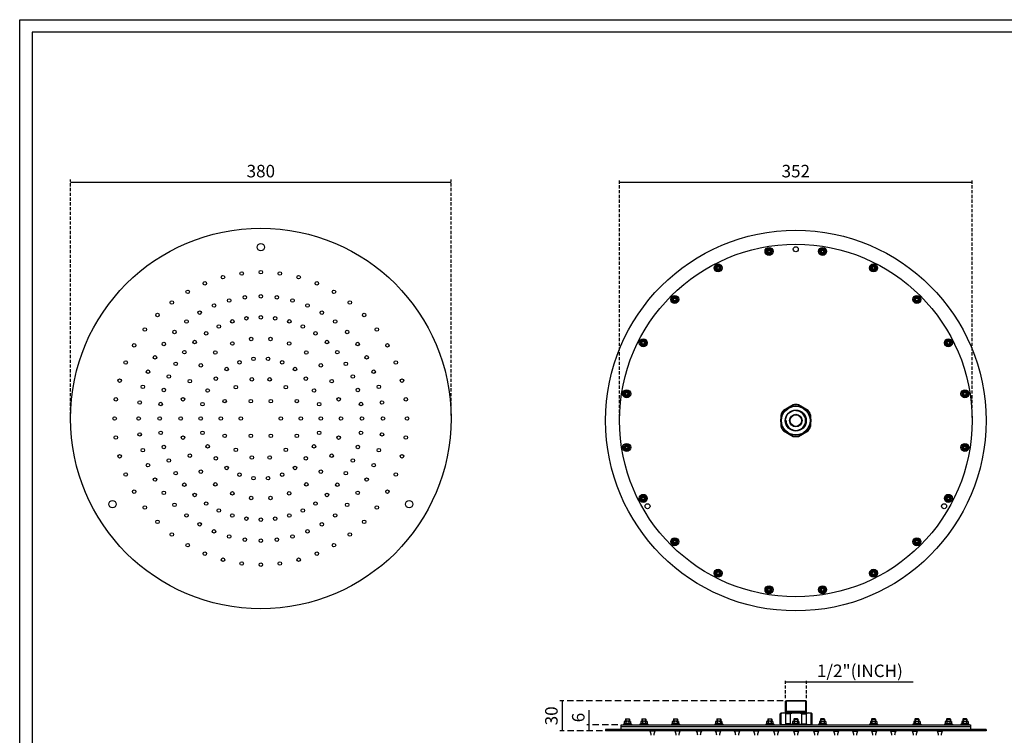
# Model space of a CAD drawing. Units: millimetres. Extents: x 2666 to 6547, y 1314 to 2972.
# Drawn here: x 2666 to 3649, y 2257 to 2972 of the extents above; entities that cross this region are included whole.
import ezdxf

# ---------------------------------------------------------------- set-up
doc = ezdxf.new("R2010")
doc.units = ezdxf.units.MM
doc.linetypes.add('HIDDEN2', pattern=[4.7625, 3.175, -1.5875])
doc.dimstyles.new('ISO-25', dxfattribs={"dimtxt": 2.5, "dimasz": 2.5, "dimexe": 1.25, "dimexo": 0.625, "dimtad": 1, "dimtxsty": 'Standard', "dimcen": 2.5, "dimadec": 0, "dimazin": 0, "dimtfac": 1, "dimtmove": 0, "dimatfit": 3, "dimfxl": 1, "dimarcsym": 0})

# ---------------------------------------------------------------- blocks, each defined once
blk = doc.blocks.new('*D46')
at = {"color": 3, "lineweight": -2, "ltscale": 2, "transparency": 16777216}
for p, q in [((3235.03, 2267.81), (3235.03, 2282.39)), ((3235.03, 2261.81), (3235.03, 2267.81))]:
    blk.add_line(p, q, dxfattribs=at)
at = {"color": 3, "linetype": 'HIDDEN2', "ltscale": 2, "transparency": 16777216}
for p, q in [((3263.64, 2267.81), (3232.53, 2267.81)), ((3248.14, 2261.81), (3232.53, 2261.81))]:
    blk.add_line(p, q, dxfattribs=at)
at = {"layer": 'Defpoints', "color": 0, "ltscale": 2, "transparency": 16777216}
for p in [(3235.03, 2261.81), (3251.27, 2261.81), (3266.77, 2267.81)]:
    blk.add_point(p, dxfattribs=at)
at = {"color": 0, "ltscale": 2, "transparency": 16777216, "insert": (3225.66, 2275.1), "char_height": 12.5, "attachment_point": 5, "rotation": 90}
blk.add_mtext('6', dxfattribs=at)
blk = doc.blocks.new('_None')
blk = doc.blocks.new('*D47')
at = {"color": 3, "linetype": 'HIDDEN2', "ltscale": 2, "transparency": 16777216}
for p, q in [((3428.79, 2291.81), (3205.67, 2291.81)), ((3248.14, 2261.81), (3205.67, 2261.81))]:
    blk.add_line(p, q, dxfattribs=at)
at = {"color": 3, "lineweight": -2, "ltscale": 2, "transparency": 16777216}
blk.add_line((3208.17, 2261.81), (3208.17, 2291.81), dxfattribs=at)
at = {"layer": 'Defpoints', "color": 0, "ltscale": 2, "transparency": 16777216}
for p in [(3208.17, 2291.81), (3431.91, 2291.81), (3251.27, 2261.81)]:
    blk.add_point(p, dxfattribs=at)
at = {"color": 0, "ltscale": 2, "transparency": 16777216, "insert": (3198.79, 2276.81), "char_height": 12.5, "attachment_point": 5, "rotation": 90}
blk.add_mtext('30', dxfattribs=at)
blk = doc.blocks.new('*D70')
at = {"color": 3, "linetype": 'HIDDEN2', "transparency": 16777216}
for p, q in [((2717.01, 2576.82), (2717.01, 2812.15)), ((3097.01, 2576.82), (3097.01, 2812.15))]:
    blk.add_line(p, q, dxfattribs=at)
at = {"color": 3, "lineweight": -2, "transparency": 16777216}
blk.add_line((2717.01, 2809.65), (3097.01, 2809.65), dxfattribs=at)
at = {"layer": 'Defpoints', "color": 0, "transparency": 16777216}
for p in [(3097.01, 2809.65), (2717.01, 2573.69), (3097.01, 2573.69)]:
    blk.add_point(p, dxfattribs=at)
at = {"color": 0, "transparency": 16777216, "insert": (2907.01, 2819.02), "char_height": 12.5, "attachment_point": 5}
blk.add_mtext('380', dxfattribs=at)
blk = doc.blocks.new('*D71')
at = {"color": 3, "linetype": 'HIDDEN2', "transparency": 16777216}
for p, q in [((3265.27, 2574.72), (3265.27, 2812.15)), ((3617.27, 2574.72), (3617.27, 2812.15))]:
    blk.add_line(p, q, dxfattribs=at)
at = {"color": 3, "lineweight": -2, "transparency": 16777216}
blk.add_line((3265.27, 2809.65), (3617.27, 2809.65), dxfattribs=at)
at = {"layer": 'Defpoints', "color": 0, "transparency": 16777216}
for p in [(3617.27, 2809.65), (3265.27, 2571.59), (3617.27, 2571.59)]:
    blk.add_point(p, dxfattribs=at)
at = {"color": 0, "transparency": 16777216, "insert": (3441.27, 2819.02), "char_height": 12.5, "attachment_point": 5}
blk.add_mtext('352', dxfattribs=at)
blk = doc.blocks.new('*D83')
at = {"color": 3, "linetype": 'HIDDEN2', "transparency": 16777216}
for p, q in [((3431.11, 2294.47), (3431.11, 2313.26)), ((3452.11, 2294.47), (3452.11, 2313.26))]:
    blk.add_line(p, q, dxfattribs=at)
at = {"color": 3, "lineweight": -2, "transparency": 16777216}
for p, q in [((3431.11, 2310.76), (3452.11, 2310.76)), ((3452.11, 2310.76), (3558.36, 2310.76))]:
    blk.add_line(p, q, dxfattribs=at)
at = {"layer": 'Defpoints', "color": 0, "transparency": 16777216}
for p in [(3452.11, 2310.76), (3431.11, 2291.35), (3452.11, 2291.35)]:
    blk.add_point(p, dxfattribs=at)
at = {"color": 0, "transparency": 16777216, "insert": (3505.24, 2320.13), "char_height": 12.5, "attachment_point": 5}
blk.add_mtext('1/2"(INCH)', dxfattribs=at)

msp = doc.modelspace()

# ---------------------------------------------------------------- linework, layer by layer
at = {"ltscale": 2}
for p, q in [((3415.17, 2743.59), (3412.16, 2742.61)), ((3417.53, 2741.47), (3415.17, 2743.59)), ((3412.16, 2742.61), (3411.5, 2739.51)), ((3411.5, 2739.51), (3413.86, 2737.38)), ((3413.86, 2737.38), (3416.87, 2738.36)), ((3416.87, 2738.36), (3417.53, 2741.47)), ((3466.43, 2743.23), (3464.84, 2740.49)), ((3464.84, 2740.49), (3466.43, 2737.74)), ((3469.6, 2743.23), (3466.43, 2743.23)), ((3466.43, 2737.74), (3469.6, 2737.74)), ((3471.19, 2740.49), (3469.6, 2743.23)), ((3469.6, 2737.74), (3471.19, 2740.49)), ((3363.3, 2727.11), (3360.73, 2725.24)), ((3360.73, 2725.24), (3361.07, 2722.09)), ((3366.2, 2725.82), (3363.3, 2727.11)), ((3366.53, 2722.66), (3366.2, 2725.82)), ((3518.24, 2727.06), (3515.88, 2724.93)), ((3515.88, 2724.93), (3516.54, 2721.83)), ((3521.26, 2726.08), (3518.24, 2727.06)), ((3521.92, 2722.97), (3521.26, 2726.08)), ((3361.07, 2722.09), (3363.96, 2720.8)), ((3363.96, 2720.8), (3366.53, 2722.66)), ((3516.54, 2721.83), (3519.56, 2720.85)), ((3519.56, 2720.85), (3521.92, 2722.97)), ((3319.06, 2695.4), (3317.2, 2692.84)), ((3322.22, 2695.07), (3319.06, 2695.4)), ((3323.51, 2692.17), (3322.22, 2695.07)), ((3559.61, 2694.37), (3559.28, 2691.22)), ((3562.51, 2695.66), (3559.61, 2694.37)), ((3565.08, 2693.8), (3562.51, 2695.66)), ((3317.2, 2692.84), (3318.49, 2689.94)), ((3318.49, 2689.94), (3321.64, 2689.61)), ((3321.64, 2689.61), (3323.51, 2692.17)), ((3559.28, 2691.22), (3561.85, 2689.35)), ((3561.85, 2689.35), (3564.75, 2690.64)), ((3564.75, 2690.64), (3565.08, 2693.8)), ((3286.78, 2651.58), (3285.8, 2648.56)), ((3285.8, 2648.56), (3287.92, 2646.21)), ((3289.88, 2652.24), (3286.78, 2651.58)), ((3287.92, 2646.21), (3291.03, 2646.87)), ((3292.01, 2649.88), (3289.88, 2652.24)), ((3291.03, 2646.87), (3292.01, 2649.88)), ((3591.76, 2651.79), (3590.47, 2648.89)), ((3590.47, 2648.89), (3592.34, 2646.32)), ((3594.92, 2652.12), (3591.76, 2651.79)), ((3592.34, 2646.32), (3595.49, 2646.66)), ((3596.78, 2649.55), (3594.92, 2652.12)), ((3595.49, 2646.66), (3596.78, 2649.55)), ((3272.37, 2601.51), (3269.62, 2599.93)), ((3269.62, 2599.93), (3269.62, 2596.75)), ((3269.62, 2596.75), (3272.37, 2595.17)), ((3275.12, 2599.93), (3272.37, 2601.51)), ((3272.37, 2595.17), (3275.12, 2596.75)), ((3275.12, 2596.75), (3275.12, 2599.93)), ((3609.18, 2601.36), (3607.06, 2599)), ((3607.06, 2599), (3608.04, 2595.98)), ((3608.04, 2595.98), (3611.14, 2595.32)), ((3612.28, 2600.7), (3609.18, 2601.36)), ((3611.14, 2595.32), (3613.26, 2597.68)), ((3613.26, 2597.68), (3612.28, 2600.7)), ((3438.59, 2587.37), (3428.94, 2581.8)), ((3453.59, 2581.8), (3443.94, 2587.37)), ((3426.27, 2577.16), (3426.27, 2566.02)), ((3456.27, 2566.02), (3456.27, 2577.16)), ((3428.94, 2561.38), (3438.59, 2555.82)), ((3443.94, 2555.82), (3453.59, 2561.38)), ((3271.39, 2547.86), (3269.27, 2545.5)), ((3274.49, 2547.2), (3271.39, 2547.86)), ((3275.47, 2544.18), (3274.49, 2547.2)), ((3610.16, 2548.01), (3607.41, 2546.43)), ((3612.91, 2546.43), (3610.16, 2548.01)), ((3269.27, 2545.5), (3270.25, 2542.48)), ((3270.25, 2542.48), (3273.35, 2541.82)), ((3273.35, 2541.82), (3275.47, 2544.18)), ((3607.41, 2546.43), (3607.41, 2543.25)), ((3607.41, 2543.25), (3610.16, 2541.67)), ((3610.16, 2541.67), (3612.91, 2543.25)), ((3612.91, 2543.25), (3612.91, 2546.43)), ((3287.04, 2496.53), (3285.75, 2493.63)), ((3285.75, 2493.63), (3287.61, 2491.06)), ((3290.19, 2496.86), (3287.04, 2496.53)), ((3287.61, 2491.06), (3290.77, 2491.39)), ((3292.06, 2494.29), (3290.19, 2496.86)), ((3290.77, 2491.39), (3292.06, 2494.29)), ((3591.5, 2496.32), (3590.52, 2493.3)), ((3590.52, 2493.3), (3592.65, 2490.94)), ((3594.61, 2496.98), (3591.5, 2496.32)), ((3592.65, 2490.94), (3595.75, 2491.6)), ((3596.73, 2494.62), (3594.61, 2496.98)), ((3595.75, 2491.6), (3596.73, 2494.62)), ((3317.78, 2452.54), (3317.45, 2449.39)), ((3317.45, 2449.39), (3320.02, 2447.52)), ((3320.68, 2453.83), (3317.78, 2452.54)), ((3320.02, 2447.52), (3322.92, 2448.81)), ((3323.25, 2451.97), (3320.68, 2453.83)), ((3322.92, 2448.81), (3323.25, 2451.97)), ((3560.89, 2453.57), (3559.03, 2451.01)), ((3559.03, 2451.01), (3560.32, 2448.11)), ((3564.05, 2453.24), (3560.89, 2453.57)), ((3563.47, 2447.78), (3565.34, 2450.34)), ((3565.34, 2450.34), (3564.05, 2453.24)), ((3560.32, 2448.11), (3563.47, 2447.78)), ((3362.97, 2422.33), (3360.62, 2420.21)), ((3360.62, 2420.21), (3361.28, 2417.11)), ((3365.99, 2421.35), (3362.97, 2422.33)), ((3366.65, 2418.25), (3365.99, 2421.35)), ((3518.57, 2422.38), (3516, 2420.52)), ((3516, 2420.52), (3516.33, 2417.36)), ((3521.46, 2421.09), (3518.57, 2422.38)), ((3521.8, 2417.94), (3521.46, 2421.09)), ((3361.28, 2417.11), (3364.29, 2416.13)), ((3364.29, 2416.13), (3366.65, 2418.25)), ((3516.33, 2417.36), (3519.23, 2416.07)), ((3519.23, 2416.07), (3521.8, 2417.94)), ((3412.93, 2405.44), (3411.34, 2402.7)), ((3411.34, 2402.7), (3412.93, 2399.95)), ((3416.1, 2405.44), (3412.93, 2405.44)), ((3412.93, 2399.95), (3416.1, 2399.95)), ((3417.69, 2402.7), (3416.1, 2405.44)), ((3416.1, 2399.95), (3417.69, 2402.7)), ((3465.66, 2404.82), (3465, 2401.72)), ((3465, 2401.72), (3467.36, 2399.59)), ((3468.68, 2405.8), (3465.66, 2404.82)), ((3467.36, 2399.59), (3470.37, 2400.57)), ((3471.03, 2403.68), (3468.68, 2405.8)), ((3470.37, 2400.57), (3471.03, 2403.68)), ((3431.11, 2291.35), (3431.91, 2291.81)), ((3431.11, 2279.81), (3431.11, 2291.35)), ((3452.11, 2291.35), (3431.11, 2291.35)), ((3451.31, 2291.81), (3431.91, 2291.81)), ((3431.91, 2281.27), (3431.91, 2291.81)), ((3451.31, 2281.27), (3451.31, 2291.81)), ((3452.11, 2291.35), (3451.31, 2291.81)), ((3452.11, 2279.81), (3452.11, 2291.35)), ((3451.31, 2281.27), (3431.91, 2281.27)), ((3452.11, 2280.81), (3451.31, 2281.27)), ((3275.44, 2271.42), (3270.68, 2271.42)), ((3271.41, 2273.82), (3271.06, 2273.62)), ((3271.06, 2273.62), (3271.06, 2271.42)), ((3275.06, 2273.62), (3271.06, 2273.62)), ((3271.41, 2273.82), (3274.71, 2273.82)), ((3271.41, 2273.82), (3271.41, 2271.42)), ((3274.71, 2273.82), (3274.71, 2271.42)), ((3274.71, 2273.82), (3275.06, 2273.62)), ((3275.06, 2273.62), (3275.06, 2271.42)), ((3291.98, 2271.42), (3287.22, 2271.42)), ((3287.95, 2273.82), (3287.6, 2273.62)), ((3287.6, 2273.62), (3287.6, 2271.42)), ((3291.6, 2273.62), (3287.6, 2273.62)), ((3287.95, 2273.82), (3291.25, 2273.82)), ((3287.95, 2273.82), (3287.95, 2271.42)), ((3291.25, 2273.82), (3291.25, 2271.42)), ((3291.25, 2273.82), (3291.6, 2273.62)), ((3291.6, 2273.62), (3291.6, 2271.42)), ((3323.42, 2271.42), (3318.66, 2271.42)), ((3319.39, 2273.82), (3319.04, 2273.62)), ((3319.04, 2273.62), (3319.04, 2271.42)), ((3323.04, 2273.62), (3319.04, 2273.62)), ((3319.39, 2273.82), (3322.69, 2273.82)), ((3319.39, 2273.82), (3319.39, 2271.42)), ((3322.69, 2273.82), (3322.69, 2271.42)), ((3322.69, 2273.82), (3323.04, 2273.62)), ((3323.04, 2273.62), (3323.04, 2271.42)), ((3366.7, 2271.42), (3361.95, 2271.42)), ((3362.68, 2273.82), (3362.33, 2273.62)), ((3362.33, 2273.62), (3362.33, 2271.42)), ((3366.33, 2273.62), (3362.33, 2273.62)), ((3362.68, 2273.82), (3365.98, 2273.82)), ((3362.68, 2273.82), (3362.68, 2271.42)), ((3365.98, 2273.82), (3365.98, 2271.42)), ((3365.98, 2273.82), (3366.33, 2273.62)), ((3366.33, 2273.62), (3366.33, 2271.42)), ((3417.59, 2271.42), (3412.83, 2271.42)), ((3413.56, 2273.82), (3413.21, 2273.62)), ((3413.21, 2273.62), (3413.21, 2271.42)), ((3417.21, 2273.62), (3413.21, 2273.62)), ((3413.56, 2273.82), (3416.86, 2273.82)), ((3413.56, 2273.82), (3413.56, 2271.42)), ((3416.86, 2273.82), (3416.86, 2271.42)), ((3416.86, 2273.82), (3417.21, 2273.62)), ((3417.21, 2273.62), (3417.21, 2271.42)), ((3425.61, 2278.81), (3426.61, 2279.81)), ((3425.61, 2268.81), (3425.61, 2278.81)), ((3426.61, 2278.81), (3425.61, 2278.81)), ((3426.61, 2279.81), (3456.61, 2279.81)), ((3426.61, 2268.81), (3426.61, 2278.81)), ((3452.11, 2280.81), (3431.11, 2280.81)), ((3436.04, 2278.81), (3431.41, 2278.81)), ((3431.41, 2268.81), (3431.41, 2278.81)), ((3436.04, 2268.81), (3436.04, 2278.81)), ((3438.89, 2271.42), (3443.64, 2271.42)), ((3439.62, 2273.82), (3439.27, 2273.62)), ((3439.27, 2273.62), (3439.27, 2271.42)), ((3439.27, 2273.62), (3443.27, 2273.62)), ((3442.92, 2273.82), (3439.62, 2273.82)), ((3439.62, 2273.82), (3439.62, 2271.42)), ((3442.92, 2273.82), (3442.92, 2271.42)), ((3442.92, 2273.82), (3443.27, 2273.62)), ((3443.27, 2273.62), (3443.27, 2271.42)), ((3447.18, 2278.81), (3451.82, 2278.81)), ((3447.18, 2268.81), (3447.18, 2278.81)), ((3451.82, 2268.81), (3451.82, 2278.81)), ((3457.61, 2278.81), (3456.61, 2279.81)), ((3456.61, 2278.81), (3457.61, 2278.81)), ((3456.61, 2268.81), (3456.61, 2278.81)), ((3457.61, 2268.81), (3457.61, 2278.81)), ((3465.64, 2271.42), (3470.4, 2271.42)), ((3466.37, 2273.82), (3466.02, 2273.62)), ((3466.02, 2273.62), (3466.02, 2271.42)), ((3466.02, 2273.62), (3470.02, 2273.62)), ((3469.67, 2273.82), (3466.37, 2273.82)), ((3466.37, 2273.82), (3466.37, 2271.42)), ((3469.67, 2273.82), (3469.67, 2271.42)), ((3469.67, 2273.82), (3470.02, 2273.62)), ((3470.02, 2273.62), (3470.02, 2271.42)), ((3516.52, 2271.42), (3521.28, 2271.42)), ((3517.25, 2273.82), (3516.9, 2273.62)), ((3516.9, 2273.62), (3516.9, 2271.42)), ((3516.9, 2273.62), (3520.9, 2273.62)), ((3520.55, 2273.82), (3517.25, 2273.82)), ((3517.25, 2273.82), (3517.25, 2271.42)), ((3520.55, 2273.82), (3520.55, 2271.42)), ((3520.55, 2273.82), (3520.9, 2273.62)), ((3520.9, 2273.62), (3520.9, 2271.42)), ((3559.8, 2271.42), (3564.56, 2271.42)), ((3560.53, 2273.82), (3560.18, 2273.62)), ((3560.18, 2273.62), (3560.18, 2271.42)), ((3560.18, 2273.62), (3564.18, 2273.62)), ((3563.83, 2273.82), (3560.53, 2273.82)), ((3560.53, 2273.82), (3560.53, 2271.42)), ((3563.83, 2273.82), (3563.83, 2271.42)), ((3563.83, 2273.82), (3564.18, 2273.62)), ((3564.18, 2273.62), (3564.18, 2271.42)), ((3591.25, 2271.42), (3596.01, 2271.42)), ((3591.98, 2273.82), (3591.63, 2273.62)), ((3591.63, 2273.62), (3591.63, 2271.42)), ((3591.63, 2273.62), (3595.63, 2273.62)), ((3595.28, 2273.82), (3591.98, 2273.82)), ((3591.98, 2273.82), (3591.98, 2271.42)), ((3595.28, 2273.82), (3595.28, 2271.42)), ((3595.28, 2273.82), (3595.63, 2273.62)), ((3595.63, 2273.62), (3595.63, 2271.42)), ((3607.78, 2271.42), (3612.54, 2271.42)), ((3608.51, 2273.82), (3608.16, 2273.62)), ((3608.16, 2273.62), (3608.16, 2271.42)), ((3608.16, 2273.62), (3612.16, 2273.62)), ((3611.81, 2273.82), (3608.51, 2273.82)), ((3608.51, 2273.82), (3608.51, 2271.42)), ((3611.81, 2273.82), (3611.81, 2271.42)), ((3611.81, 2273.82), (3612.16, 2273.62)), ((3612.16, 2273.62), (3612.16, 2271.42)), ((3631.27, 2263.31), (3251.27, 2263.31)), ((3251.27, 2263.31), (3251.27, 2261.81)), ((3631.27, 2261.81), (3251.27, 2261.81)), ((3266.77, 2263.31), (3266.77, 2267.81)), ((3266.77, 2267.81), (3615.77, 2267.81)), ((3266.77, 2266.31), (3615.77, 2266.31)), ((3269.89, 2269.01), (3269.06, 2268.59)), ((3277.07, 2268.59), (3269.06, 2268.59)), ((3269.06, 2268.59), (3269.06, 2267.81)), ((3277.07, 2267.81), (3269.06, 2267.81)), ((3269.89, 2271.03), (3269.89, 2269.01)), ((3271.48, 2271.03), (3271.48, 2269.01)), ((3274.65, 2271.03), (3274.65, 2269.01)), ((3276.24, 2271.03), (3276.24, 2269.01)), ((3276.24, 2269.01), (3277.07, 2268.59)), ((3277.07, 2268.59), (3277.07, 2267.81)), ((3286.42, 2269.01), (3285.59, 2268.59)), ((3293.6, 2268.59), (3285.59, 2268.59)), ((3285.59, 2268.59), (3285.59, 2267.81)), ((3293.6, 2267.81), (3285.59, 2267.81)), ((3286.42, 2271.03), (3286.42, 2269.01)), ((3288.01, 2271.03), (3288.01, 2269.01)), ((3291.18, 2271.03), (3291.18, 2269.01)), ((3292.77, 2271.03), (3292.77, 2269.01)), ((3292.77, 2269.01), (3293.6, 2268.59)), ((3293.6, 2268.59), (3293.6, 2267.81)), ((3300.51, 2261.81), (3295.71, 2261.81)), ((3295.71, 2261.51), (3295.71, 2261.81)), ((3300.51, 2261.51), (3300.51, 2261.81)), ((3317.87, 2269.01), (3317.04, 2268.59)), ((3325.05, 2268.59), (3317.04, 2268.59)), ((3317.04, 2268.59), (3317.04, 2267.81)), ((3325.05, 2267.81), (3317.04, 2267.81)), ((3317.87, 2271.03), (3317.87, 2269.01)), ((3319.46, 2271.03), (3319.46, 2269.01)), ((3325.51, 2261.81), (3320.71, 2261.81)), ((3320.71, 2261.51), (3320.71, 2261.81)), ((3322.63, 2271.03), (3322.63, 2269.01)), ((3324.22, 2271.03), (3324.22, 2269.01)), ((3324.22, 2269.01), (3325.05, 2268.59)), ((3325.05, 2268.59), (3325.05, 2267.81)), ((3325.51, 2261.51), (3325.51, 2261.81)), ((3347.01, 2261.81), (3342.21, 2261.81)), ((3342.21, 2261.51), (3342.21, 2261.81)), ((3347.01, 2261.51), (3347.01, 2261.81)), ((3361.15, 2269.01), (3360.32, 2268.59)), ((3368.33, 2268.59), (3360.32, 2268.59)), ((3360.32, 2268.59), (3360.32, 2267.81)), ((3368.33, 2267.81), (3360.32, 2267.81)), ((3361.15, 2271.03), (3361.15, 2269.01)), ((3366.01, 2261.81), (3361.21, 2261.81)), ((3361.21, 2261.51), (3361.21, 2261.81)), ((3362.74, 2271.03), (3362.74, 2269.01)), ((3365.91, 2271.03), (3365.91, 2269.01)), ((3366.01, 2261.51), (3366.01, 2261.81)), ((3367.5, 2271.03), (3367.5, 2269.01)), ((3367.5, 2269.01), (3368.33, 2268.59)), ((3368.33, 2268.59), (3368.33, 2267.81)), ((3385.01, 2261.81), (3380.21, 2261.81)), ((3380.21, 2261.51), (3380.21, 2261.81)), ((3385.01, 2261.51), (3385.01, 2261.81)), ((3404.01, 2261.81), (3399.21, 2261.81)), ((3399.21, 2261.51), (3399.21, 2261.81)), ((3404.01, 2261.51), (3404.01, 2261.81)), ((3412.03, 2269.01), (3411.2, 2268.59)), ((3419.21, 2268.59), (3411.2, 2268.59)), ((3411.2, 2268.59), (3411.2, 2267.81)), ((3419.21, 2267.81), (3411.2, 2267.81)), ((3412.03, 2271.03), (3412.03, 2269.01)), ((3413.62, 2271.03), (3413.62, 2269.01)), ((3416.79, 2271.03), (3416.79, 2269.01)), ((3418.38, 2271.03), (3418.38, 2269.01)), ((3418.38, 2269.01), (3419.21, 2268.59)), ((3419.21, 2268.59), (3419.21, 2267.81)), ((3424.01, 2261.81), (3419.21, 2261.81)), ((3419.21, 2261.51), (3419.21, 2261.81)), ((3424.01, 2261.51), (3424.01, 2261.81)), ((3425.61, 2268.81), (3426.61, 2267.81)), ((3425.61, 2268.81), (3426.61, 2268.81)), ((3457.61, 2267.81), (3425.61, 2267.81)), ((3436.04, 2268.81), (3431.41, 2268.81)), ((3438.09, 2269.01), (3437.26, 2268.59)), ((3437.26, 2268.59), (3445.27, 2268.59)), ((3437.26, 2268.59), (3437.26, 2267.81)), ((3437.26, 2267.81), (3445.27, 2267.81)), ((3438.09, 2271.03), (3438.09, 2269.01)), ((3439.21, 2261.81), (3444.01, 2261.81)), ((3439.21, 2261.51), (3439.21, 2261.81)), ((3439.68, 2271.03), (3439.68, 2269.01)), ((3442.85, 2271.03), (3442.85, 2269.01)), ((3444.01, 2261.51), (3444.01, 2261.81)), ((3444.44, 2271.03), (3444.44, 2269.01)), ((3444.44, 2269.01), (3445.27, 2268.59)), ((3445.27, 2268.59), (3445.27, 2267.81)), ((3447.18, 2268.81), (3451.82, 2268.81)), ((3457.61, 2268.81), (3456.61, 2267.81)), ((3457.61, 2268.81), (3456.61, 2268.81)), ((3459.21, 2261.81), (3464.01, 2261.81)), ((3459.21, 2261.51), (3459.21, 2261.81)), ((3464.84, 2269.01), (3464.01, 2268.59)), ((3464.01, 2268.59), (3472.02, 2268.59)), ((3464.01, 2268.59), (3464.01, 2267.81)), ((3464.01, 2267.81), (3472.02, 2267.81)), ((3464.01, 2261.51), (3464.01, 2261.81)), ((3464.84, 2271.03), (3464.84, 2269.01)), ((3466.43, 2271.03), (3466.43, 2269.01)), ((3469.6, 2271.03), (3469.6, 2269.01)), ((3471.19, 2271.03), (3471.19, 2269.01)), ((3471.19, 2269.01), (3472.02, 2268.59)), ((3472.02, 2268.59), (3472.02, 2267.81)), ((3479.21, 2261.81), (3484.01, 2261.81)), ((3479.21, 2261.51), (3479.21, 2261.81)), ((3484.01, 2261.51), (3484.01, 2261.81)), ((3498.21, 2261.81), (3503.01, 2261.81)), ((3498.21, 2261.51), (3498.21, 2261.81)), ((3503.01, 2261.51), (3503.01, 2261.81)), ((3515.73, 2269.01), (3514.89, 2268.59)), ((3514.89, 2268.59), (3522.9, 2268.59)), ((3514.89, 2268.59), (3514.89, 2267.81)), ((3514.89, 2267.81), (3522.9, 2267.81)), ((3515.73, 2271.03), (3515.73, 2269.01)), ((3517.21, 2261.81), (3522.01, 2261.81)), ((3517.21, 2261.51), (3517.21, 2261.81)), ((3517.31, 2271.03), (3517.31, 2269.01)), ((3520.48, 2271.03), (3520.48, 2269.01)), ((3522.01, 2261.51), (3522.01, 2261.81)), ((3522.07, 2271.03), (3522.07, 2269.01)), ((3522.07, 2269.01), (3522.9, 2268.59)), ((3522.9, 2268.59), (3522.9, 2267.81)), ((3536.21, 2261.81), (3541.01, 2261.81)), ((3536.21, 2261.51), (3536.21, 2261.81)), ((3541.01, 2261.51), (3541.01, 2261.81)), ((3557.71, 2261.81), (3562.51, 2261.81)), ((3557.71, 2261.51), (3557.71, 2261.81)), ((3559.01, 2269.01), (3558.18, 2268.59)), ((3558.18, 2268.59), (3566.18, 2268.59)), ((3558.18, 2268.59), (3558.18, 2267.81)), ((3558.18, 2267.81), (3566.18, 2267.81)), ((3559.01, 2271.03), (3559.01, 2269.01)), ((3560.59, 2271.03), (3560.59, 2269.01)), ((3562.51, 2261.51), (3562.51, 2261.81)), ((3563.77, 2271.03), (3563.77, 2269.01)), ((3565.35, 2271.03), (3565.35, 2269.01)), ((3565.35, 2269.01), (3566.18, 2268.59)), ((3566.18, 2268.59), (3566.18, 2267.81)), ((3582.71, 2261.81), (3587.51, 2261.81)), ((3582.71, 2261.51), (3582.71, 2261.81)), ((3587.51, 2261.51), (3587.51, 2261.81)), ((3590.46, 2269.01), (3589.62, 2268.59)), ((3589.62, 2268.59), (3597.63, 2268.59)), ((3589.62, 2268.59), (3589.62, 2267.81)), ((3589.62, 2267.81), (3597.63, 2267.81)), ((3590.46, 2271.03), (3590.46, 2269.01)), ((3592.04, 2271.03), (3592.04, 2269.01)), ((3595.21, 2271.03), (3595.21, 2269.01)), ((3596.8, 2271.03), (3596.8, 2269.01)), ((3596.8, 2269.01), (3597.63, 2268.59)), ((3597.63, 2268.59), (3597.63, 2267.81)), ((3606.99, 2269.01), (3606.16, 2268.59)), ((3606.16, 2268.59), (3614.16, 2268.59)), ((3606.16, 2268.59), (3606.16, 2267.81)), ((3606.16, 2267.81), (3614.16, 2267.81)), ((3606.99, 2271.03), (3606.99, 2269.01)), ((3608.57, 2271.03), (3608.57, 2269.01)), ((3611.75, 2271.03), (3611.75, 2269.01)), ((3613.33, 2271.03), (3613.33, 2269.01)), ((3613.33, 2269.01), (3614.16, 2268.59)), ((3614.16, 2268.59), (3614.16, 2267.81)), ((3615.77, 2267.81), (3615.77, 2263.31)), ((3631.27, 2263.31), (3631.27, 2261.81)), ((3300.51, 2261.51), (3295.71, 2261.51)), ((3325.51, 2261.51), (3320.71, 2261.51)), ((3347.01, 2261.51), (3342.21, 2261.51)), ((3366.01, 2261.51), (3361.21, 2261.51)), ((3385.01, 2261.51), (3380.21, 2261.51)), ((3404.01, 2261.51), (3399.21, 2261.51)), ((3424.01, 2261.51), (3419.21, 2261.51)), ((3439.21, 2261.51), (3444.01, 2261.51)), ((3459.21, 2261.51), (3464.01, 2261.51)), ((3479.21, 2261.51), (3484.01, 2261.51)), ((3498.21, 2261.51), (3503.01, 2261.51)), ((3517.21, 2261.51), (3522.01, 2261.51)), ((3536.21, 2261.51), (3541.01, 2261.51)), ((3557.71, 2261.51), (3562.51, 2261.51)), ((3582.71, 2261.51), (3587.51, 2261.51))]:
    msp.add_line(p, q, dxfattribs=at)
at = {"transparency": 33554687}
for points in [[(4607.42, 1599.09), (2666.21, 1599.09), (2666.21, 2971.8), (4607.42, 2971.8)], [(4325.16, 2959.43), (2678.58, 2959.43), (2678.58, 1611.47), (4325.16, 1611.47)]]:
    msp.add_lwpolyline(points, close=True, dxfattribs=at)
at = {"ltscale": 2}
for centre, radius in [((2907.01, 2573.69), 190), ((3441.27, 2571.59), 190), ((2907.01, 2744.69), 3.65), ((3441.27, 2571.59), 176), ((3414.52, 2740.49), 4), ((3441.27, 2742.59), 2.5), ((3468.02, 2740.49), 4), ((3414.52, 2740.49), 2.75), ((3414.52, 2740.49), 2.25), ((3414.52, 2740.49), 2.25), ((3414.52, 2740.49), 2.25), ((3414.52, 2740.49), 2.25), ((3414.52, 2740.49), 1.57), ((3414.52, 2740.49), 1.3), ((3468.02, 2740.49), 2.75), ((3468.02, 2740.49), 2.25), ((3468.02, 2740.49), 2.25), ((3468.02, 2740.49), 2.25), ((3468.02, 2740.49), 1.57), ((3468.02, 2740.49), 1.3), ((3363.63, 2723.95), 4), ((3363.63, 2723.95), 2.75), ((3363.63, 2723.95), 2.25), ((3363.63, 2723.95), 2.25), ((3363.63, 2723.95), 2.25), ((3363.63, 2723.95), 2.25), ((3363.63, 2723.95), 1.57), ((3363.63, 2723.95), 1.3), ((3518.9, 2723.95), 4), ((3518.9, 2723.95), 2.75), ((3518.9, 2723.95), 2.25), ((3518.9, 2723.95), 2.25), ((3518.9, 2723.95), 2.25), ((3518.9, 2723.95), 2.25), ((3518.9, 2723.95), 1.57), ((3518.9, 2723.95), 1.3), ((3320.35, 2692.51), 4), ((3320.35, 2692.51), 2.75), ((3320.35, 2692.51), 2.25), ((3320.35, 2692.51), 2.25), ((3320.35, 2692.51), 2.25), ((3320.35, 2692.51), 2.25), ((3562.18, 2692.51), 4), ((3562.18, 2692.51), 2.75), ((3562.18, 2692.51), 2.25), ((3562.18, 2692.51), 2.25), ((3562.18, 2692.51), 2.25), ((3562.18, 2692.51), 2.25), ((3320.35, 2692.51), 1.57), ((3320.35, 2692.51), 1.3), ((3562.18, 2692.51), 1.57), ((3562.18, 2692.51), 1.3), ((3288.9, 2649.22), 4), ((3288.9, 2649.22), 2.75), ((3288.9, 2649.22), 2.25), ((3288.9, 2649.22), 2.25), ((3288.9, 2649.22), 2.25), ((3288.9, 2649.22), 2.25), ((3288.9, 2649.22), 1.57), ((3288.9, 2649.22), 1.3), ((3593.63, 2649.22), 4), ((3593.63, 2649.22), 2.75), ((3593.63, 2649.22), 2.25), ((3593.63, 2649.22), 2.25), ((3593.63, 2649.22), 2.25), ((3593.63, 2649.22), 2.25), ((3593.63, 2649.22), 1.57), ((3593.63, 2649.22), 1.3), ((3272.37, 2598.34), 4), ((3272.37, 2598.34), 2.75), ((3272.37, 2598.34), 2.25), ((3272.37, 2598.34), 2.25), ((3272.37, 2598.34), 2.25), ((3272.37, 2598.34), 2.25), ((3272.37, 2598.34), 1.57), ((3272.37, 2598.34), 1.3), ((3610.16, 2598.34), 4), ((3610.16, 2598.34), 2.75), ((3610.16, 2598.34), 2.25), ((3610.16, 2598.34), 2.25), ((3610.16, 2598.34), 2.25), ((3610.16, 2598.34), 2.25), ((3610.16, 2598.34), 1.57), ((3610.16, 2598.34), 1.3), ((3441.27, 2571.59), 15), ((3441.27, 2571.59), 14.25), ((3441.27, 2571.59), 10.5), ((3441.27, 2571.59), 10.25), ((3441.27, 2571.59), 10.25), ((3441.27, 2571.59), 10.25), ((3441.27, 2571.59), 6.25), ((3441.27, 2571.59), 5.75), ((3272.37, 2544.84), 4), ((3272.37, 2544.84), 2.75), ((3272.37, 2544.84), 2.25), ((3272.37, 2544.84), 2.25), ((3272.37, 2544.84), 2.25), ((3272.37, 2544.84), 2.25), ((3610.16, 2544.84), 4), ((3610.16, 2544.84), 2.75), ((3610.16, 2544.84), 2.25), ((3610.16, 2544.84), 2.25), ((3610.16, 2544.84), 2.25), ((3610.16, 2544.84), 2.25), ((3272.37, 2544.84), 1.57), ((3272.37, 2544.84), 1.3), ((3610.16, 2544.84), 1.57), ((3610.16, 2544.84), 1.3), ((3288.9, 2493.96), 4), ((3593.63, 2493.96), 4), ((2758.91, 2488.19), 3.65), ((3055.1, 2488.19), 3.65), ((3288.9, 2493.96), 2.75), ((3288.9, 2493.96), 2.25), ((3288.9, 2493.96), 2.25), ((3288.9, 2493.96), 2.25), ((3288.9, 2493.96), 2.25), ((3288.9, 2493.96), 1.57), ((3288.9, 2493.96), 1.3), ((3293.18, 2486.09), 2.5), ((3589.36, 2486.09), 2.5), ((3593.63, 2493.96), 2.75), ((3593.63, 2493.96), 2.25), ((3593.63, 2493.96), 2.25), ((3593.63, 2493.96), 2.25), ((3593.63, 2493.96), 2.25), ((3593.63, 2493.96), 1.57), ((3593.63, 2493.96), 1.3), ((3320.35, 2450.68), 4), ((3320.35, 2450.68), 2.75), ((3320.35, 2450.68), 2.25), ((3320.35, 2450.68), 2.25), ((3320.35, 2450.68), 2.25), ((3320.35, 2450.68), 2.25), ((3320.35, 2450.68), 1.57), ((3320.35, 2450.68), 1.3), ((3562.18, 2450.68), 4), ((3562.18, 2450.68), 2.75), ((3562.18, 2450.68), 2.25), ((3562.18, 2450.68), 2.25), ((3562.18, 2450.68), 2.25), ((3562.18, 2450.68), 2.25), ((3562.18, 2450.68), 1.57), ((3562.18, 2450.68), 1.3), ((3363.63, 2419.23), 4), ((3363.63, 2419.23), 2.75), ((3363.63, 2419.23), 2.25), ((3363.63, 2419.23), 2.25), ((3363.63, 2419.23), 2.25), ((3363.63, 2419.23), 2.25), ((3363.63, 2419.23), 1.57), ((3363.63, 2419.23), 1.3), ((3518.9, 2419.23), 4), ((3518.9, 2419.23), 2.75), ((3518.9, 2419.23), 2.25), ((3518.9, 2419.23), 2.25), ((3518.9, 2419.23), 2.25), ((3518.9, 2419.23), 2.25), ((3518.9, 2419.23), 1.57), ((3518.9, 2419.23), 1.3), ((3414.52, 2402.7), 4), ((3414.52, 2402.7), 2.75), ((3414.52, 2402.7), 2.25), ((3414.52, 2402.7), 2.25), ((3414.52, 2402.7), 2.25), ((3414.52, 2402.7), 2.25), ((3414.52, 2402.7), 1.57), ((3414.52, 2402.7), 1.3), ((3468.02, 2402.7), 4), ((3468.02, 2402.7), 2.75), ((3468.02, 2402.7), 2.25), ((3468.02, 2402.7), 2.25), ((3468.02, 2402.7), 2.25), ((3468.02, 2402.7), 2.25), ((3468.02, 2402.7), 1.57), ((3468.02, 2402.7), 1.3)]:
    msp.add_circle(centre, radius, dxfattribs=at)
at = {"linetype": 'ByBlock', "ltscale": 2}
for centre in [(2869.22, 2714.72), (2887.95, 2718.45), (2907.01, 2719.69), (2926.06, 2718.45), (2944.79, 2714.72), (2851.13, 2708.58), (2962.88, 2708.58), (2834.01, 2700.13), (2891.08, 2694.65), (2907.01, 2695.69), (2922.93, 2694.65), (2980.01, 2700.13), (2818.13, 2689.52), (2860.32, 2686.41), (2875.43, 2691.54), (2938.58, 2691.54), (2953.69, 2686.41), (2995.88, 2689.52), (2803.77, 2676.93), (2846.01, 2679.35), (2892.63, 2673.67), (2907.01, 2674.69), (2921.38, 2673.67), (2968.01, 2679.35), (3010.24, 2676.93), (2832.74, 2670.48), (2865.05, 2665.57), (2878.55, 2670.6), (2935.46, 2670.6), (2948.96, 2665.57), (2981.27, 2670.48), (2791.18, 2662.57), (2820.74, 2659.96), (2852.4, 2658.66), (2961.61, 2658.66), (2993.27, 2659.96), (3022.83, 2662.57), (2780.57, 2646.69), (2810.22, 2647.96), (2840.86, 2650.03), (2878.64, 2648.5), (2897.36, 2653.11), (2916.65, 2653.11), (2935.37, 2648.5), (2973.15, 2650.03), (3003.79, 2647.96), (3033.44, 2646.69), (2801.35, 2634.69), (2830.67, 2639.84), (2861.56, 2639.53), (2952.45, 2639.53), (2983.34, 2639.84), (3012.66, 2634.69), (2772.12, 2629.57), (2822.04, 2628.3), (2847.12, 2626.74), (2885.73, 2629.8), (2899.77, 2633.26), (2914.24, 2633.26), (2928.28, 2629.8), (2966.89, 2626.74), (2991.97, 2628.3), (3041.89, 2629.57), (2794.29, 2620.38), (2815.13, 2615.65), (2872.92, 2623.07), (2941.09, 2623.07), (2998.88, 2615.65), (3019.72, 2620.38), (2765.98, 2611.48), (2789.16, 2605.27), (2836.17, 2610.87), (2862.09, 2613.48), (2882.07, 2604.97), (2898.1, 2612.69), (2915.91, 2612.69), (2931.94, 2604.97), (2951.92, 2613.48), (2977.84, 2610.87), (3024.85, 2605.27), (3048.03, 2611.48), (2810.1, 2602.15), (2853.88, 2601.58), (2960.13, 2601.58), (3003.91, 2602.15), (2762.25, 2592.75), (2786.05, 2589.62), (2807.03, 2588.07), (2829.33, 2592.84), (2848.75, 2588.05), (2870.97, 2591.05), (2897.01, 2591.02), (2917.01, 2591.02), (2943.04, 2591.05), (2965.26, 2588.05), (2984.68, 2592.84), (3006.98, 2588.07), (3027.96, 2589.62), (3051.76, 2592.75), (2761.01, 2573.69), (2785.01, 2573.69), (2806.01, 2573.69), (2827.01, 2573.69), (2847.01, 2573.69), (2867.01, 2573.69), (2887.01, 2573.69), (2927.01, 2573.69), (2947.01, 2573.69), (2967.01, 2573.69), (2987.01, 2573.69), (3008.01, 2573.69), (3029.01, 2573.69), (3053.01, 2573.69), (2786.05, 2557.77), (2807.03, 2559.32), (2848.75, 2559.34), (2870.97, 2556.34), (2897.01, 2556.37), (2917.01, 2556.37), (2943.04, 2556.34), (2965.26, 2559.34), (3006.98, 2559.32), (3027.96, 2557.77), (2762.25, 2554.64), (2810.1, 2545.24), (2829.33, 2554.55), (2853.88, 2545.81), (2960.13, 2545.81), (2984.68, 2554.55), (3003.91, 2545.24), (3051.76, 2554.64), (2765.98, 2535.91), (2789.16, 2542.12), (2836.17, 2536.52), (2882.07, 2542.42), (2931.94, 2542.42), (2977.84, 2536.52), (3024.85, 2542.12), (3048.03, 2535.91), (2794.29, 2527.01), (2815.13, 2531.74), (2862.09, 2533.91), (2898.1, 2534.7), (2915.91, 2534.7), (2951.92, 2533.91), (2998.88, 2531.74), (3019.72, 2527.01), (2772.12, 2517.82), (2822.04, 2519.09), (2847.12, 2520.64), (2872.92, 2524.32), (2885.73, 2517.59), (2928.28, 2517.59), (2941.09, 2524.32), (2966.89, 2520.64), (2991.97, 2519.09), (3041.89, 2517.82), (2801.35, 2512.69), (2830.67, 2507.55), (2861.56, 2507.86), (2899.77, 2514.13), (2914.24, 2514.13), (2952.45, 2507.86), (2983.34, 2507.55), (3012.66, 2512.69), (2780.57, 2500.69), (2810.22, 2499.43), (2840.86, 2497.36), (2878.64, 2498.89), (2935.37, 2498.89), (2973.15, 2497.36), (3003.79, 2499.43), (3033.44, 2500.69), (2820.74, 2487.43), (2852.4, 2488.73), (2897.36, 2494.28), (2916.65, 2494.28), (2961.61, 2488.73), (2993.27, 2487.43), (2791.18, 2484.82), (2832.74, 2476.91), (2865.05, 2481.82), (2878.55, 2476.79), (2935.46, 2476.79), (2948.96, 2481.82), (2981.27, 2476.91), (3022.83, 2484.82), (2803.77, 2470.46), (2846.01, 2468.04), (2892.63, 2473.72), (2907.01, 2472.69), (2921.38, 2473.72), (2968.01, 2468.04), (3010.24, 2470.46), (2818.13, 2457.87), (2860.32, 2460.98), (2953.69, 2460.98), (2995.88, 2457.87), (2834.01, 2447.25), (2875.43, 2455.85), (2891.08, 2452.74), (2907.01, 2451.69), (2922.93, 2452.74), (2938.58, 2455.85), (2980.01, 2447.25), (2851.13, 2438.81), (2962.88, 2438.81), (2869.22, 2432.67), (2887.95, 2428.94), (2907.01, 2427.69), (2926.06, 2428.94), (2944.79, 2432.67)]:
    msp.add_circle(centre, 1.75, dxfattribs=at)
at = {"ltscale": 2}
for centre, radius, start, end in [((3441.27, 2571.59), 16, 80.36413, 99.63587), ((3441.27, 2571.59), 16, 140.36413, 159.63587), ((3441.27, 2571.59), 9.75, 180, 90), ((3441.27, 2571.59), 16, 20.36413, 39.63587), ((3441.27, 2571.59), 16, 200.36413, 219.63587), ((3441.27, 2571.59), 16, 320.36413, 339.63587), ((3441.27, 2571.59), 16, 260.36413, 279.63587), ((3270.68, 2270.42), 0.998, 37.34109, 142.65895), ((3273.06, 2268.02), 3.4, 62.20423, 117.79577), ((3275.44, 2270.42), 0.998, 37.34105, 142.65891), ((3287.22, 2270.42), 0.998, 37.34109, 142.65895), ((3289.6, 2268.02), 3.4, 62.20423, 117.79577), ((3291.98, 2270.42), 0.998, 37.34105, 142.65891), ((3318.66, 2270.42), 0.998, 37.34109, 142.65895), ((3321.04, 2268.02), 3.4, 62.20423, 117.79577), ((3323.42, 2270.42), 0.998, 37.34105, 142.65891), ((3361.95, 2270.42), 0.998, 37.34109, 142.65895), ((3364.33, 2268.02), 3.4, 62.20423, 117.79577), ((3366.7, 2270.42), 0.998, 37.34105, 142.65891), ((3412.83, 2270.42), 0.998, 37.34109, 142.65895), ((3415.21, 2268.02), 3.4, 62.20423, 117.79577), ((3417.59, 2270.42), 0.998, 37.34105, 142.65891), ((3429.01, 2276.44), 3.37, 44.70512, 135.29488), ((3441.61, 2263.87), 15.94, 69.56097, 110.43903), ((3438.89, 2270.42), 0.998, 37.34109, 142.65895), ((3441.27, 2268.02), 3.4, 62.20423, 117.79577), ((3443.64, 2270.42), 0.998, 37.34105, 142.65891), ((3454.21, 2276.44), 3.37, 44.70512, 135.29488), ((3465.64, 2270.42), 0.998, 37.34109, 142.65895), ((3468.02, 2268.02), 3.4, 62.20423, 117.79577), ((3470.4, 2270.42), 0.998, 37.34105, 142.65891), ((3516.52, 2270.42), 0.998, 37.34109, 142.65895), ((3518.9, 2268.02), 3.4, 62.20423, 117.79577), ((3521.28, 2270.42), 0.998, 37.34105, 142.65891), ((3559.8, 2270.42), 0.998, 37.34109, 142.65895), ((3562.18, 2268.02), 3.4, 62.20423, 117.79577), ((3564.56, 2270.42), 0.998, 37.34105, 142.65891), ((3591.25, 2270.42), 0.998, 37.34109, 142.65895), ((3593.63, 2268.02), 3.4, 62.20423, 117.79577), ((3596.01, 2270.42), 0.998, 37.34105, 142.65891), ((3607.78, 2270.42), 0.998, 37.34109, 142.65895), ((3610.16, 2268.02), 3.4, 62.20423, 117.79577), ((3612.54, 2270.42), 0.998, 37.34105, 142.65891), ((3270.68, 2267.64), 1.59, 60, 120), ((3273.06, 2263.2), 6.03, 74.73852, 105.26148), ((3275.44, 2267.64), 1.59, 60, 120), ((3287.22, 2267.64), 1.59, 60, 120), ((3289.6, 2263.2), 6.03, 74.73852, 105.26148), ((3291.98, 2267.64), 1.59, 60, 120), ((3318.66, 2267.64), 1.59, 60, 120), ((3321.04, 2263.2), 6.03, 74.73852, 105.26148), ((3323.42, 2267.64), 1.59, 60, 120), ((3361.95, 2267.64), 1.59, 60, 120), ((3364.33, 2263.2), 6.03, 74.73852, 105.26148), ((3366.7, 2267.64), 1.59, 60, 120), ((3412.83, 2267.64), 1.59, 60, 120), ((3415.21, 2263.2), 6.03, 74.73852, 105.26148), ((3417.59, 2267.64), 1.59, 60, 120), ((3429.01, 2271.18), 3.37, 224.70512, 315.29488), ((3441.61, 2283.75), 15.94, 249.56097, 290.43903), ((3438.89, 2267.64), 1.59, 60, 120), ((3441.27, 2263.2), 6.03, 74.73852, 105.26148), ((3443.64, 2267.64), 1.59, 60, 120), ((3454.21, 2271.18), 3.37, 224.70512, 315.29488), ((3465.64, 2267.64), 1.59, 60, 120), ((3468.02, 2263.2), 6.03, 74.73852, 105.26148), ((3470.4, 2267.64), 1.59, 60, 120), ((3516.52, 2267.64), 1.59, 60, 120), ((3518.9, 2263.2), 6.03, 74.73852, 105.26148), ((3521.28, 2267.64), 1.59, 60, 120), ((3559.8, 2267.64), 1.59, 60, 120), ((3562.18, 2263.2), 6.03, 74.73852, 105.26148), ((3564.56, 2267.64), 1.59, 60, 120), ((3591.25, 2267.64), 1.59, 60, 120), ((3593.63, 2263.2), 6.03, 74.73852, 105.26148), ((3596.01, 2267.64), 1.59, 60, 120), ((3607.78, 2267.64), 1.59, 60, 120), ((3610.16, 2263.2), 6.03, 74.73852, 105.26148), ((3612.54, 2267.64), 1.59, 60, 120), ((3286.81, 2256.95), 10, 2.57178, 27.14327), ((3309.41, 2256.95), 10, 152.85673, 177.42822), ((3311.81, 2256.95), 10, 2.57178, 27.14327), ((3334.41, 2256.95), 10, 152.85673, 177.42822), ((3333.31, 2256.95), 10, 2.57178, 27.14327), ((3355.91, 2256.95), 10, 152.85673, 177.42822), ((3352.31, 2256.95), 10, 2.57178, 27.14327), ((3374.91, 2256.95), 10, 152.85673, 177.42822), ((3371.31, 2256.95), 10, 2.57178, 27.14327), ((3393.91, 2256.95), 10, 152.85673, 177.42822), ((3390.31, 2256.95), 10, 2.57178, 27.14327), ((3412.91, 2256.95), 10, 152.85673, 177.42822), ((3410.31, 2256.95), 10, 2.57178, 27.14327), ((3432.91, 2256.95), 10, 152.85673, 177.42822), ((3430.31, 2256.95), 10, 2.57178, 27.14327), ((3452.91, 2256.95), 10, 152.85673, 177.42822), ((3450.31, 2256.95), 10, 2.57178, 27.14327), ((3472.91, 2256.95), 10, 152.85673, 177.42822), ((3470.31, 2256.95), 10, 2.57178, 27.14327), ((3492.91, 2256.95), 10, 152.85673, 177.42822), ((3489.31, 2256.95), 10, 2.57178, 27.14327), ((3511.91, 2256.95), 10, 152.85673, 177.42822), ((3508.31, 2256.95), 10, 2.57178, 27.14327), ((3530.91, 2256.95), 10, 152.85673, 177.42822), ((3527.31, 2256.95), 10, 2.57178, 27.14327), ((3549.91, 2256.95), 10, 152.85673, 177.42822), ((3548.81, 2256.95), 10, 2.57178, 27.14327), ((3571.41, 2256.95), 10, 152.85673, 177.42822), ((3573.81, 2256.95), 10, 2.57178, 27.14327), ((3596.41, 2256.95), 10, 152.85673, 177.42822)]:
    msp.add_arc(centre, radius, start, end, dxfattribs=at)

# ---------------------------------------------------------------- dimensions: what is measured, and where the dimension line sits
for base, p1, p2, picture, middle in [((3097.01, 2809.65), (2717.01, 2573.69), (3097.01, 2573.69), '*D70', (2907.01, 2819.02)), ((3617.27, 2809.65), (3265.27, 2571.59), (3617.27, 2571.59), '*D71', (3441.27, 2819.02))]:
    dim = msp.add_linear_dim(base=base, p1=p1, p2=p2, dimstyle='ISO-25', override={"dimscale": 5, "dimasz": 0, "dimexe": 0.5, "dimdec": 1, "dimzin": 9, "dimdsep": 46, "dimblk": 'None', "dimclrd": 3, "dimclre": 3, "dimtdec": 1, "dimlwe": 65535})
    dim.commit()
    dim.dimension.update_dxf_attribs({"geometry": picture, "text_midpoint": middle})
dim = msp.add_linear_dim(base=(3452.11, 2310.76), p1=(3431.11, 2291.35), p2=(3452.11, 2291.35), text='1/2"(INCH)', dimstyle='ISO-25', override={"dimscale": 5, "dimasz": 0, "dimexe": 0.5, "dimdec": 1, "dimzin": 9, "dimdsep": 46, "dimblk": 'None', "dimclrd": 3, "dimclre": 3, "dimtdec": 1, "dimlwe": 65535})
dim.commit()
dim.dimension.update_dxf_attribs({"geometry": '*D83', "text_midpoint": (3505.24, 2320.13)})
dim = msp.add_linear_dim(base=(3208.17, 2291.81), p1=(3251.27, 2261.81), p2=(3431.91, 2291.81), angle=90, dimstyle='ISO-25', override={"dimscale": 5, "dimasz": 0, "dimexe": 0.5, "dimdec": 1, "dimzin": 9, "dimdsep": 46, "dimblk": 'None', "dimclrd": 3, "dimclre": 3, "dimtdec": 1, "dimlwe": 65535}, dxfattribs=at)
dim.commit()
dim.dimension.update_dxf_attribs({"geometry": '*D47', "text_midpoint": (3198.79, 2276.81)})
dim = msp.add_linear_dim(base=(3235.03, 2261.81), p1=(3266.77, 2267.81), p2=(3251.27, 2261.81), angle=90, dimstyle='ISO-25', override={"dimscale": 5, "dimasz": 0, "dimexe": 0.5, "dimdec": 1, "dimzin": 9, "dimdsep": 46, "dimblk": 'None', "dimclrd": 3, "dimclre": 3, "dimtdec": 1, "dimlwe": 65535}, dxfattribs=at)
dim.commit()
dim.dimension.update_dxf_attribs({"geometry": '*D46', "text_midpoint": (3235.03, 2275.1), "dimtype": 160})

doc.saveas('drawing.dxf')
